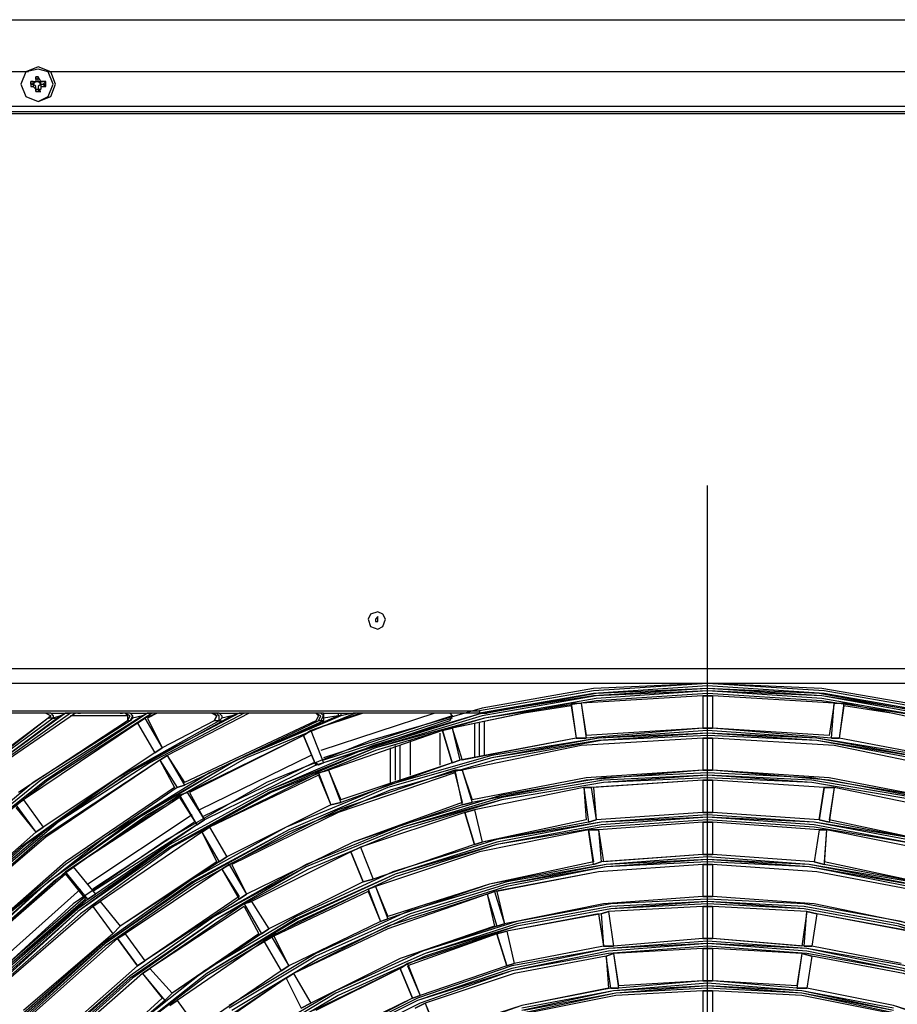
# Model space of a CAD drawing. Units: inches. Extents: x -0.05 to 7, y 0 to 8.
# Drawn here: x 3.11 to 3.34, y 4.99 to 5.25 of the extents above; entities that cross this region are included whole.
import ezdxf

# ---------------------------------------------------------------- set-up
doc = ezdxf.new("R2010")
doc.units = ezdxf.units.IN
doc.header["$MEASUREMENT"] = 0
doc.layers.add('DETAIL', color=5, linetype='Continuous')

msp = doc.modelspace()

# ---------------------------------------------------------------- linework, layer by layer
at = {"layer": 'DETAIL'}
for p, q in [((2.99205, 5.25135), (3.83748, 5.25135)), ((3.10978, 5.23739), (2.99205, 5.23739)), ((3.46898, 5.23739), (3.1151, 5.23739)), ((3.11045, 5.23407), (3.11045, 5.23472)), ((3.11045, 5.23472), (3.11045, 5.23339)), ((3.11111, 5.23472), (3.11045, 5.23472)), ((3.11111, 5.23407), (3.11111, 5.23472)), ((3.11111, 5.23407), (3.11179, 5.23472)), ((3.11111, 5.23472), (3.11179, 5.23472)), ((3.11179, 5.23539), (3.11179, 5.23605)), ((3.11179, 5.23605), (3.11179, 5.23472)), ((3.11244, 5.23605), (3.11179, 5.23605)), ((3.11244, 5.23539), (3.11179, 5.23539)), ((3.11179, 5.23539), (3.11179, 5.23472)), ((3.11179, 5.23472), (3.11244, 5.23472)), ((3.11244, 5.23539), (3.11244, 5.23605)), ((3.11311, 5.23472), (3.11244, 5.23605)), ((3.11244, 5.23472), (3.11244, 5.23539)), ((3.11244, 5.23472), (3.11311, 5.23472)), ((3.11244, 5.23472), (3.11311, 5.23407)), ((3.11311, 5.23407), (3.11311, 5.23472)), ((3.11444, 5.23472), (3.11311, 5.23472)), ((3.11311, 5.23472), (3.11377, 5.23472)), ((3.11377, 5.23407), (3.11444, 5.23472)), ((3.11444, 5.23339), (3.11444, 5.23472)), ((3.11045, 5.23407), (3.11111, 5.23407)), ((3.11111, 5.23407), (3.11045, 5.23407)), ((3.11045, 5.23407), (3.11045, 5.23339)), ((3.11111, 5.23407), (3.11045, 5.23407)), ((3.11045, 5.23339), (3.11111, 5.23339)), ((3.11111, 5.23407), (3.11111, 5.23339)), ((3.11179, 5.23273), (3.11111, 5.23339)), ((3.11179, 5.23207), (3.11179, 5.23273)), ((3.11179, 5.23273), (3.11179, 5.23207)), ((3.11179, 5.23273), (3.11244, 5.23273)), ((3.11179, 5.23207), (3.11244, 5.23207)), ((3.11179, 5.23207), (3.11244, 5.23207)), ((3.11179, 5.23207), (3.11244, 5.23207)), ((3.11244, 5.23273), (3.11244, 5.23207)), ((3.11244, 5.23273), (3.11311, 5.23273)), ((3.11244, 5.23207), (3.11311, 5.23273)), ((3.11244, 5.23207), (3.11311, 5.23207)), ((3.11311, 5.23407), (3.11377, 5.23407)), ((3.11311, 5.23407), (3.11377, 5.23407)), ((3.11311, 5.23407), (3.11311, 5.23339)), ((3.11311, 5.23339), (3.11444, 5.23339)), ((3.11311, 5.23339), (3.11311, 5.23273)), ((3.11377, 5.23407), (3.11444, 5.23407)), ((3.11377, 5.23407), (3.11444, 5.23339)), ((3.83748, 5.22808), (2.99205, 5.22808)), ((2.99205, 5.22675), (3.57806, 5.22675)), ((3.57806, 5.22608), (2.99205, 5.22608)), ((3.29204, 4.80529), (3.29204, 5.12637)), ((3.07453, 5.07718), (3.50955, 5.07718)), ((3.50955, 5.07319), (3.07453, 5.07319)), ((3.29071, 5.06986), (3.25812, 5.06788)), ((3.29071, 5.06986), (3.25812, 5.06788)), ((3.29071, 5.06986), (3.29071, 5.06123)), ((3.29071, 5.06986), (3.29071, 5.06123)), ((3.29337, 5.06986), (3.29071, 5.06986)), ((3.29071, 5.06986), (3.29337, 5.06986)), ((3.32597, 5.06788), (3.29337, 5.06986)), ((3.29337, 5.06986), (3.29337, 5.06123)), ((3.29337, 5.06986), (3.29337, 5.06123)), ((3.32597, 5.06788), (3.29337, 5.06986)), ((3.07453, 5.06587), (3.23084, 5.06587)), ((3.25545, 5.06788), (3.22353, 5.06123)), ((3.23084, 5.06587), (3.23084, 5.06522)), ((3.25545, 5.06721), (3.24282, 5.06522)), ((3.25545, 5.06788), (3.25678, 5.05857)), ((3.25545, 5.06788), (3.25812, 5.06788)), ((3.25545, 5.06721), (3.25678, 5.05857)), ((3.25812, 5.06788), (3.25945, 5.05923)), ((3.25812, 5.06788), (3.25945, 5.05857)), ((3.32597, 5.06788), (3.32463, 5.05923)), ((3.3253, 5.05857), (3.32597, 5.06788)), ((3.32597, 5.06788), (3.32862, 5.06788)), ((3.32862, 5.06788), (3.3273, 5.05857)), ((3.32862, 5.06721), (3.3273, 5.05857)), ((3.36055, 5.06123), (3.32862, 5.06788)), ((3.34126, 5.06522), (3.32862, 5.06721)), ((3.11577, 5.06522), (3.10046, 5.06522)), ((3.12242, 5.06522), (3.10114, 5.05058)), ((3.12242, 5.06522), (3.10114, 5.05058)), ((3.13639, 5.06322), (3.10712, 5.04393)), ((3.13639, 5.06322), (3.10712, 5.04393)), ((3.11643, 5.06389), (3.1151, 5.06389)), ((3.11577, 5.06522), (3.12043, 5.06522)), ((3.11843, 5.06455), (3.11643, 5.06389)), ((3.11643, 5.06389), (3.1171, 5.06389)), ((3.11976, 5.06522), (3.11843, 5.06455)), ((3.12043, 5.06522), (3.11976, 5.06522)), ((3.12109, 5.06522), (3.12043, 5.06522)), ((3.12043, 5.06522), (3.12109, 5.06522)), ((3.13705, 5.06522), (3.12043, 5.06522)), ((3.13639, 5.06455), (3.12109, 5.06455)), ((3.12309, 5.06522), (3.12375, 5.06522)), ((3.1344, 5.06522), (3.13506, 5.06522)), ((3.13705, 5.06322), (3.13639, 5.06322)), ((3.13705, 5.06522), (3.14238, 5.06522)), ((3.13772, 5.06389), (3.13705, 5.06322)), ((3.14038, 5.06455), (3.13772, 5.06389)), ((3.14105, 5.06389), (3.13905, 5.06255)), ((3.13905, 5.06255), (3.14105, 5.06389)), ((3.14171, 5.06522), (3.14038, 5.06455)), ((3.14437, 5.06522), (3.14105, 5.06389)), ((3.14105, 5.06389), (3.1457, 5.05591)), ((3.14437, 5.06522), (3.14171, 5.06389)), ((3.14238, 5.06522), (3.14171, 5.06522)), ((3.14171, 5.06389), (3.1457, 5.05591)), ((3.14304, 5.06522), (3.14238, 5.06522)), ((3.14238, 5.06522), (3.14304, 5.06522)), ((3.161, 5.06522), (3.14238, 5.06522)), ((3.15967, 5.06322), (3.1457, 5.05591)), ((3.15967, 5.06322), (3.1457, 5.05591)), ((3.16898, 5.06522), (3.14704, 5.05392)), ((3.16898, 5.06522), (3.14704, 5.05392)), ((3.18694, 5.06322), (3.15169, 5.04659)), ((3.18761, 5.06322), (3.15169, 5.04593)), ((3.161, 5.06322), (3.15967, 5.06322)), ((3.161, 5.06522), (3.16699, 5.06522)), ((3.16166, 5.06389), (3.161, 5.06322)), ((3.161, 5.06322), (3.16166, 5.06322)), ((3.16433, 5.06455), (3.16166, 5.06389)), ((3.16632, 5.06522), (3.16433, 5.06455)), ((3.16699, 5.06522), (3.16632, 5.06522)), ((3.16699, 5.06522), (3.16765, 5.06522)), ((3.16699, 5.06522), (3.16765, 5.06522)), ((3.18894, 5.06522), (3.16699, 5.06522)), ((3.19958, 5.06522), (3.18561, 5.06056)), ((3.19892, 5.06522), (3.18561, 5.06056)), ((3.18827, 5.06322), (3.18761, 5.06322)), ((3.21887, 5.06522), (3.18827, 5.05524)), ((3.18894, 5.06322), (3.18827, 5.06322)), ((3.23151, 5.06522), (3.18894, 5.05191)), ((3.18894, 5.06522), (3.18894, 5.06389)), ((3.18894, 5.06522), (3.19293, 5.06522)), ((3.19293, 5.06455), (3.18894, 5.06389)), ((3.22353, 5.06455), (3.18894, 5.05325)), ((3.22353, 5.06389), (3.18894, 5.05258)), ((3.18894, 5.06389), (3.18894, 5.06322)), ((3.22287, 5.06322), (3.18894, 5.05191)), ((3.19293, 5.06522), (3.19293, 5.06455)), ((3.19293, 5.06522), (3.1936, 5.06522)), ((3.1936, 5.06455), (3.19293, 5.06455)), ((3.1936, 5.06522), (3.1936, 5.06455)), ((3.19692, 5.06522), (3.1936, 5.06455)), ((3.1936, 5.06522), (3.19692, 5.06522)), ((3.19759, 5.06522), (3.19692, 5.06522)), ((3.19692, 5.06522), (3.19759, 5.06522)), ((3.23084, 5.06522), (3.19692, 5.06522)), ((3.19759, 5.06522), (3.19692, 5.06522)), ((3.24282, 5.06522), (3.22353, 5.06123)), ((3.23084, 5.06522), (3.23284, 5.06522)), ((3.23218, 5.05392), (3.23218, 5.06322)), ((3.36055, 5.06123), (3.34126, 5.06522)), ((3.13905, 5.06255), (3.10846, 5.04194)), ((3.13905, 5.06255), (3.10846, 5.04194)), ((3.13905, 5.06255), (3.14371, 5.05457)), ((3.13905, 5.06255), (3.14371, 5.05457)), ((3.18561, 5.06056), (3.18361, 5.05923)), ((3.18361, 5.05923), (3.18561, 5.06056)), ((3.18561, 5.06056), (3.18894, 5.05191)), ((3.18561, 5.06056), (3.18894, 5.05191)), ((3.22087, 5.06056), (3.19027, 5.04992)), ((3.22087, 5.06056), (3.19027, 5.04992)), ((3.22353, 5.06123), (3.22087, 5.06056)), ((3.22087, 5.06056), (3.22353, 5.06123)), ((3.22087, 5.06056), (3.22353, 5.05191)), ((3.22353, 5.05191), (3.22087, 5.06056)), ((3.22353, 5.06123), (3.22619, 5.05258)), ((3.22353, 5.06123), (3.22553, 5.05258)), ((3.22951, 5.06255), (3.22951, 5.05325)), ((3.23084, 5.05392), (3.23084, 5.06255)), ((3.29071, 5.06123), (3.25945, 5.05923)), ((3.29071, 5.06123), (3.25945, 5.05857)), ((3.29071, 5.06123), (3.29337, 5.06123)), ((3.29337, 5.06123), (3.29071, 5.06123)), ((3.32463, 5.05923), (3.29337, 5.06123)), ((3.3253, 5.05857), (3.29337, 5.06123)), ((3.18361, 5.05923), (3.15236, 5.04393)), ((3.18361, 5.05923), (3.15302, 5.04393)), ((3.18361, 5.05923), (3.18694, 5.05125)), ((3.18694, 5.05125), (3.18361, 5.05923)), ((3.21222, 5.0579), (3.21222, 5.04859)), ((3.2202, 5.05989), (3.2202, 5.05125)), ((3.25678, 5.05857), (3.22553, 5.05258)), ((3.25678, 5.05857), (3.22619, 5.05258)), ((3.25678, 5.05857), (3.25945, 5.05857)), ((3.25945, 5.05857), (3.25678, 5.05857)), ((3.29071, 5.05857), (3.29071, 5.04992)), ((3.29071, 5.05857), (3.29071, 5.04992)), ((3.29337, 5.05857), (3.29071, 5.05857)), ((3.29071, 5.05857), (3.29337, 5.05857)), ((3.29337, 5.05857), (3.29337, 5.04992)), ((3.29337, 5.05857), (3.29337, 5.04992)), ((3.3253, 5.05857), (3.3273, 5.05857)), ((3.3273, 5.05857), (3.3253, 5.05857)), ((3.35856, 5.05258), (3.3273, 5.05857)), ((3.35856, 5.05258), (3.3273, 5.05857)), ((3.14371, 5.05457), (3.1457, 5.05591)), ((3.1457, 5.05591), (3.14371, 5.05457)), ((3.20689, 5.05591), (3.20689, 5.04659)), ((3.20823, 5.05657), (3.20823, 5.04726)), ((3.20957, 5.04726), (3.20957, 5.05657)), ((3.14371, 5.05457), (3.11377, 5.03463)), ((3.14371, 5.05457), (3.11377, 5.03463)), ((3.14704, 5.05392), (3.14504, 5.05258)), ((3.14504, 5.05258), (3.14704, 5.05392)), ((3.14504, 5.05258), (3.14903, 5.04527)), ((3.14504, 5.05258), (3.1497, 5.04527)), ((3.14704, 5.05392), (3.15169, 5.04659)), ((3.14704, 5.05392), (3.15169, 5.04593)), ((3.18561, 5.05392), (3.15569, 5.03929)), ((3.22353, 5.05191), (3.22553, 5.05258)), ((3.22553, 5.05258), (3.22353, 5.05191)), ((3.18628, 5.05191), (3.15634, 5.03729)), ((3.18694, 5.05125), (3.15702, 5.03663)), ((3.18694, 5.05125), (3.15702, 5.03663)), ((3.18694, 5.05125), (3.15702, 5.03663)), ((3.18694, 5.05125), (3.18894, 5.05191)), ((3.18894, 5.05191), (3.18694, 5.05125)), ((3.18761, 5.05125), (3.18694, 5.05191)), ((3.18894, 5.05191), (3.18761, 5.05125)), ((3.19027, 5.04992), (3.18761, 5.04925)), ((3.18761, 5.04925), (3.19027, 5.04992)), ((3.19027, 5.04992), (3.1936, 5.04194)), ((3.19027, 5.04992), (3.1936, 5.04128)), ((3.22353, 5.05191), (3.1936, 5.04194)), ((3.22353, 5.05191), (3.1936, 5.04128)), ((3.2242, 5.04992), (3.22619, 5.04062)), ((3.22619, 5.04992), (3.2242, 5.04992)), ((3.2242, 5.04992), (3.22619, 5.04992)), ((3.22619, 5.04992), (3.22885, 5.04194)), ((3.22619, 5.04992), (3.22885, 5.04128)), ((3.29071, 5.04992), (3.29337, 5.04992)), ((3.29337, 5.04992), (3.29071, 5.04992)), ((3.18761, 5.04925), (3.15834, 5.03463)), ((3.18761, 5.04859), (3.15834, 5.03463)), ((3.18761, 5.04925), (3.19093, 5.04062)), ((3.18761, 5.04859), (3.19093, 5.04062)), ((3.2242, 5.04925), (3.22619, 5.04128)), ((3.29071, 5.04726), (3.26078, 5.04527)), ((3.29071, 5.04726), (3.26144, 5.04527)), ((3.29071, 5.04726), (3.29071, 5.03862)), ((3.29071, 5.04726), (3.29071, 5.03862)), ((3.29337, 5.04726), (3.29071, 5.04726)), ((3.29071, 5.04726), (3.29337, 5.04726)), ((3.32331, 5.04527), (3.29337, 5.04726)), ((3.29337, 5.04726), (3.29337, 5.03862)), ((3.29337, 5.04726), (3.29337, 5.03862)), ((3.32331, 5.04527), (3.29337, 5.04726)), ((3.1497, 5.04527), (3.15169, 5.04593)), ((3.15169, 5.04593), (3.1497, 5.04527)), ((3.25878, 5.04527), (3.22951, 5.03929)), ((3.25878, 5.04527), (3.22951, 5.03929)), ((3.25878, 5.04527), (3.25945, 5.03663)), ((3.25878, 5.04527), (3.26011, 5.03596)), ((3.26078, 5.04527), (3.25878, 5.04527)), ((3.25878, 5.04527), (3.26078, 5.04527)), ((3.26078, 5.04527), (3.26211, 5.03663)), ((3.26144, 5.04527), (3.26211, 5.03663)), ((3.32331, 5.04527), (3.32198, 5.03663)), ((3.32198, 5.03663), (3.32331, 5.04527)), ((3.32597, 5.04527), (3.32331, 5.04527)), ((3.32331, 5.04527), (3.32597, 5.04527)), ((3.32597, 5.04527), (3.32463, 5.03663)), ((3.32597, 5.04527), (3.32463, 5.03596)), ((3.35523, 5.03929), (3.32597, 5.04527)), ((3.35523, 5.03929), (3.32597, 5.04527)), ((3.10846, 5.04194), (3.10646, 5.04062)), ((3.10646, 5.04062), (3.10846, 5.04194)), ((3.10846, 5.04194), (3.11377, 5.03463)), ((3.10846, 5.04194), (3.11377, 5.03463)), ((3.15036, 5.04327), (3.12176, 5.02399)), ((3.15036, 5.04261), (3.12176, 5.02399)), ((3.15236, 5.04393), (3.15036, 5.04327)), ((3.15036, 5.04327), (3.15236, 5.04393)), ((3.15036, 5.04327), (3.15502, 5.0353)), ((3.15036, 5.04261), (3.15502, 5.0353)), ((3.15236, 5.04393), (3.15702, 5.03663)), ((3.15302, 5.04393), (3.15702, 5.03663)), ((3.10646, 5.04062), (3.11179, 5.0333)), ((3.10646, 5.03995), (3.11179, 5.0333)), ((3.19093, 5.04062), (3.163, 5.02665)), ((3.19093, 5.04062), (3.163, 5.02665)), ((3.19093, 5.04062), (3.1936, 5.04128)), ((3.1936, 5.04128), (3.19093, 5.04062)), ((3.22619, 5.04062), (3.22885, 5.04128)), ((3.22885, 5.04128), (3.22619, 5.04062)), ((3.22951, 5.03929), (3.22685, 5.03862)), ((3.22685, 5.03862), (3.22951, 5.03929)), ((3.22951, 5.03929), (3.23151, 5.03064)), ((3.22951, 5.03929), (3.23151, 5.03064)), ((3.15369, 5.03796), (3.12575, 5.01934)), ((3.15502, 5.0353), (3.15702, 5.03663)), ((3.15702, 5.03663), (3.15502, 5.0353)), ((3.22685, 5.03862), (3.19892, 5.02931)), ((3.22685, 5.03862), (3.19892, 5.02931)), ((3.22685, 5.03862), (3.22951, 5.02998)), ((3.22951, 5.02998), (3.22685, 5.03862)), ((3.25945, 5.03663), (3.23151, 5.03064)), ((3.26011, 5.03596), (3.26211, 5.03663)), ((3.26211, 5.03663), (3.26011, 5.03596)), ((3.29071, 5.03862), (3.26211, 5.03663)), ((3.29071, 5.03862), (3.26211, 5.03663)), ((3.29071, 5.03862), (3.29337, 5.03862)), ((3.29337, 5.03862), (3.29071, 5.03862)), ((3.32198, 5.03663), (3.29337, 5.03862)), ((3.32198, 5.03663), (3.29337, 5.03862)), ((3.32198, 5.03663), (3.32463, 5.03596)), ((3.32463, 5.03596), (3.32198, 5.03663)), ((3.35257, 5.03064), (3.32463, 5.03663)), ((3.11179, 5.0333), (3.11377, 5.03463)), ((3.11377, 5.03463), (3.11179, 5.0333)), ((3.15434, 5.03596), (3.12708, 5.01801)), ((3.15502, 5.0353), (3.12708, 5.01735)), ((3.15502, 5.0353), (3.12775, 5.01669)), ((3.15502, 5.0353), (3.12775, 5.01669)), ((3.15834, 5.03463), (3.15634, 5.0333)), ((3.15634, 5.0333), (3.15834, 5.03463)), ((3.15834, 5.03463), (3.163, 5.02665)), ((3.15834, 5.03463), (3.163, 5.02665)), ((3.26011, 5.03596), (3.23151, 5.03064)), ((3.26011, 5.03397), (3.26144, 5.02532)), ((3.26144, 5.02466), (3.26011, 5.03397)), ((3.26277, 5.03397), (3.26011, 5.03397)), ((3.26011, 5.03397), (3.26277, 5.03397)), ((3.29071, 5.03596), (3.26277, 5.03397)), ((3.29071, 5.03596), (3.26277, 5.03397)), ((3.26277, 5.03397), (3.2641, 5.02532)), ((3.26277, 5.03397), (3.26344, 5.02532)), ((3.29071, 5.03596), (3.29071, 5.02732)), ((3.29071, 5.03596), (3.29071, 5.02732)), ((3.29337, 5.03596), (3.29071, 5.03596)), ((3.29071, 5.03596), (3.29337, 5.03596)), ((3.29337, 5.03596), (3.29337, 5.02732)), ((3.32198, 5.03397), (3.29337, 5.03596)), ((3.29337, 5.03596), (3.29337, 5.02732)), ((3.32198, 5.03397), (3.29337, 5.03596)), ((3.32198, 5.03397), (3.32065, 5.02532)), ((3.32198, 5.03397), (3.32065, 5.02532)), ((3.32397, 5.03397), (3.32198, 5.03397)), ((3.32198, 5.03397), (3.32397, 5.03397)), ((3.32397, 5.03397), (3.32331, 5.02532)), ((3.32397, 5.03397), (3.32331, 5.02466)), ((3.35257, 5.03064), (3.32463, 5.03596)), ((3.15634, 5.0333), (3.12908, 5.01469)), ((3.15634, 5.0333), (3.12908, 5.01469)), ((3.15634, 5.0333), (3.16033, 5.02532)), ((3.15634, 5.0333), (3.161, 5.02532)), ((3.19892, 5.02931), (3.19626, 5.02798)), ((3.19626, 5.02798), (3.19892, 5.02931)), ((3.19892, 5.02931), (3.20225, 5.02068)), ((3.19892, 5.02931), (3.20225, 5.02068)), ((3.22951, 5.02998), (3.20225, 5.02068)), ((3.22951, 5.02998), (3.20225, 5.02068)), ((3.22951, 5.02998), (3.23151, 5.03064)), ((3.23151, 5.03064), (3.22951, 5.02998)), ((3.161, 5.02532), (3.163, 5.02665)), ((3.163, 5.02665), (3.161, 5.02532)), ((3.19626, 5.02798), (3.16965, 5.01469)), ((3.19626, 5.02798), (3.16965, 5.01469)), ((3.19626, 5.02798), (3.19958, 5.02001)), ((3.19958, 5.02001), (3.19626, 5.02798)), ((3.29071, 5.02732), (3.26344, 5.02532)), ((3.29071, 5.02732), (3.2641, 5.02532)), ((3.29071, 5.02732), (3.29337, 5.02732)), ((3.29337, 5.02732), (3.29071, 5.02732)), ((3.32065, 5.02532), (3.29337, 5.02732)), ((3.32065, 5.02532), (3.29337, 5.02732)), ((3.12176, 5.02399), (3.11976, 5.02266)), ((3.11976, 5.02266), (3.12176, 5.02399)), ((3.12176, 5.02399), (3.12775, 5.01669)), ((3.12176, 5.02399), (3.12775, 5.01669)), ((3.16033, 5.02532), (3.1344, 5.00804)), ((3.161, 5.02532), (3.1344, 5.00804)), ((3.16166, 5.02333), (3.13572, 5.00605)), ((3.16166, 5.02333), (3.13572, 5.00605)), ((3.16366, 5.02466), (3.16166, 5.02333)), ((3.16166, 5.02333), (3.16366, 5.02466)), ((3.16166, 5.02333), (3.16632, 5.01601)), ((3.16166, 5.02333), (3.16632, 5.01536)), ((3.16366, 5.02466), (3.16832, 5.01669)), ((3.16433, 5.02466), (3.16832, 5.01669)), ((3.26144, 5.02466), (3.26344, 5.02532)), ((3.26344, 5.02532), (3.26144, 5.02466)), ((3.29071, 5.02466), (3.29071, 5.01601)), ((3.29071, 5.02466), (3.29071, 5.01601)), ((3.29337, 5.02466), (3.29071, 5.02466)), ((3.29071, 5.02466), (3.29337, 5.02466)), ((3.29337, 5.02466), (3.29337, 5.01601)), ((3.29337, 5.02466), (3.29337, 5.01601)), ((3.32065, 5.02532), (3.32331, 5.02466)), ((3.32331, 5.02466), (3.32065, 5.02532)), ((3.11976, 5.02266), (3.09448, 5.00006)), ((3.11976, 5.02201), (3.09448, 5.00006)), ((3.12575, 5.01536), (3.11976, 5.02266)), ((3.11976, 5.02201), (3.12509, 5.01536)), ((3.19958, 5.02001), (3.20225, 5.02068)), ((3.20225, 5.02068), (3.19958, 5.02001)), ((3.12375, 5.01801), (3.09848, 4.99541)), ((3.19958, 5.02001), (3.17431, 5.00738)), ((3.19958, 5.02001), (3.17431, 5.00738)), ((3.20091, 5.01801), (3.17497, 5.00538)), ((3.20291, 5.01868), (3.20091, 5.01801)), ((3.20091, 5.01801), (3.20291, 5.01868)), ((3.20091, 5.01801), (3.20424, 5.00937)), ((3.20291, 5.01868), (3.20624, 5.0107)), ((3.20291, 5.01868), (3.20624, 5.01004)), ((3.12509, 5.01601), (3.09981, 4.99409)), ((3.12509, 5.01536), (3.10046, 4.99409)), ((3.12509, 5.01536), (3.10046, 4.99341)), ((3.12575, 5.01536), (3.10046, 4.99341)), ((3.12575, 5.01536), (3.12775, 5.01669)), ((3.12775, 5.01669), (3.12575, 5.01536)), ((3.16632, 5.01601), (3.14105, 4.99873)), ((3.16632, 5.01536), (3.14105, 4.99873)), ((3.16632, 5.01536), (3.16832, 5.01669)), ((3.16832, 5.01669), (3.16632, 5.01536)), ((3.20091, 5.01735), (3.17564, 5.00538)), ((3.20091, 5.01735), (3.20424, 5.00937)), ((3.23483, 5.01735), (3.23284, 5.01669)), ((3.23284, 5.01669), (3.23483, 5.01735)), ((3.23284, 5.01669), (3.23483, 5.00804)), ((3.23284, 5.01669), (3.23551, 5.00804)), ((3.23483, 5.01735), (3.2375, 5.00871)), ((3.23551, 5.01735), (3.2375, 5.00871)), ((3.29071, 5.01601), (3.29337, 5.01601)), ((3.29337, 5.01601), (3.29071, 5.01601)), ((3.12708, 5.01336), (3.10247, 4.99209)), ((3.12708, 5.01336), (3.10247, 4.99209)), ((3.12908, 5.01469), (3.12708, 5.01336)), ((3.12708, 5.01336), (3.12908, 5.01469)), ((3.12708, 5.01336), (3.13241, 5.00605)), ((3.12708, 5.01336), (3.13241, 5.00605)), ((3.12908, 5.01469), (3.1344, 5.00804)), ((3.12908, 5.01469), (3.1344, 5.00804)), ((3.16765, 5.01403), (3.14238, 4.99674)), ((3.16765, 5.01336), (3.14238, 4.99674)), ((3.16965, 5.01469), (3.16765, 5.01403)), ((3.16765, 5.01403), (3.16965, 5.01469)), ((3.16765, 5.01403), (3.17231, 5.00605)), ((3.16765, 5.01336), (3.17165, 5.00605)), ((3.16965, 5.01469), (3.17431, 5.00738)), ((3.16965, 5.01469), (3.17431, 5.00738)), ((3.29071, 5.01336), (3.26543, 5.01203)), ((3.29071, 5.01336), (3.26543, 5.01203)), ((3.29071, 5.01336), (3.29071, 5.00472)), ((3.29071, 5.01336), (3.29071, 5.00472)), ((3.29337, 5.01336), (3.29071, 5.01336)), ((3.29071, 5.01336), (3.29337, 5.01336)), ((3.29337, 5.01336), (3.29337, 5.00472)), ((3.31865, 5.01203), (3.29337, 5.01336)), ((3.29337, 5.01336), (3.29337, 5.00472)), ((3.31865, 5.01203), (3.29337, 5.01336)), ((3.26277, 5.01137), (3.23816, 5.00671)), ((3.26344, 5.01137), (3.23816, 5.00671)), ((3.26277, 5.01137), (3.2641, 5.00272)), ((3.26543, 5.01203), (3.26344, 5.01137)), ((3.26344, 5.01137), (3.26543, 5.01203)), ((3.26344, 5.01137), (3.2641, 5.00272)), ((3.26543, 5.01203), (3.26676, 5.00272)), ((3.26543, 5.01203), (3.26676, 5.00272)), ((3.31865, 5.01203), (3.31732, 5.00272)), ((3.31798, 5.00272), (3.31865, 5.01203)), ((3.32131, 5.01137), (3.31865, 5.01203)), ((3.31865, 5.01203), (3.32131, 5.01137)), ((3.32131, 5.01137), (3.31998, 5.00272)), ((3.32131, 5.01137), (3.31998, 5.00272)), ((3.34592, 5.00671), (3.32131, 5.01137)), ((3.34659, 5.00671), (3.32131, 5.01137)), ((3.13241, 5.00605), (3.1344, 5.00804)), ((3.1344, 5.00804), (3.13241, 5.00605)), ((3.20424, 5.00937), (3.17963, 4.99741)), ((3.20424, 5.00937), (3.17963, 4.99741)), ((3.20424, 5.00937), (3.20624, 5.01004)), ((3.20624, 5.01004), (3.20424, 5.00937)), ((3.23551, 5.00804), (3.2375, 5.00871)), ((3.2375, 5.00871), (3.23551, 5.00804)), ((3.13241, 5.00605), (3.10846, 4.98544)), ((3.13241, 5.00605), (3.10846, 4.98544)), ((3.13572, 5.00605), (3.13373, 5.00472)), ((3.13373, 5.00472), (3.13572, 5.00605)), ((3.13572, 5.00605), (3.14105, 4.99873)), ((3.13572, 5.00605), (3.14105, 4.99873)), ((3.17165, 5.00605), (3.14837, 4.9901)), ((3.17231, 5.00605), (3.14837, 4.9901)), ((3.17231, 5.00605), (3.17431, 5.00738)), ((3.17431, 5.00738), (3.17231, 5.00605)), ((3.17497, 5.00538), (3.17298, 5.00405)), ((3.17298, 5.00405), (3.17497, 5.00538)), ((3.17497, 5.00538), (3.17963, 4.99741)), ((3.17564, 5.00538), (3.17963, 4.99741)), ((3.23551, 5.00605), (3.21155, 4.99741)), ((3.23551, 5.00605), (3.21155, 4.99808)), ((3.23816, 5.00671), (3.23551, 5.00605)), ((3.23551, 5.00605), (3.23816, 5.00671)), ((3.23551, 5.00605), (3.23816, 4.99741)), ((3.23816, 4.99741), (3.23551, 5.00605)), ((3.23816, 5.00671), (3.24016, 4.99808)), ((3.23816, 5.00671), (3.24016, 4.99808)), ((3.13373, 5.00472), (3.11045, 4.98411)), ((3.13373, 5.00472), (3.11045, 4.98411)), ((3.13373, 5.00472), (3.13905, 4.99741)), ((3.13905, 4.99741), (3.13373, 5.00472)), ((3.17298, 5.00405), (3.1497, 4.9881)), ((3.17298, 5.00405), (3.1497, 4.9881)), ((3.17298, 5.00405), (3.17763, 4.99608)), ((3.17298, 5.00405), (3.17763, 4.99608)), ((3.2641, 5.00272), (3.24016, 4.99808)), ((3.2641, 5.00272), (3.24016, 4.99808)), ((3.2641, 5.00272), (3.26676, 5.00272)), ((3.26676, 5.00272), (3.2641, 5.00272)), ((3.29071, 5.00472), (3.26676, 5.00272)), ((3.29071, 5.00472), (3.26676, 5.00272)), ((3.29071, 5.00472), (3.29337, 5.00472)), ((3.29337, 5.00472), (3.29071, 5.00472)), ((3.31732, 5.00272), (3.29337, 5.00472)), ((3.31798, 5.00272), (3.29337, 5.00472)), ((3.31798, 5.00272), (3.31998, 5.00272)), ((3.31998, 5.00272), (3.31798, 5.00272)), ((3.34393, 4.99808), (3.31998, 5.00272)), ((3.34393, 4.99808), (3.31998, 5.00272)), ((3.26676, 5.00073), (3.26477, 5.00006)), ((3.26477, 5.00006), (3.26676, 5.00073)), ((3.26477, 5.00006), (3.26543, 4.99143)), ((3.2661, 4.99143), (3.26477, 5.00006)), ((3.29071, 5.00206), (3.26676, 5.00073)), ((3.29071, 5.00206), (3.26676, 5.00073)), ((3.26676, 5.00073), (3.2681, 4.99209)), ((3.26676, 5.00073), (3.2681, 4.99143)), ((3.29071, 5.00206), (3.29071, 4.99341)), ((3.29071, 5.00206), (3.29071, 4.99341)), ((3.29337, 5.00206), (3.29071, 5.00206)), ((3.29071, 5.00206), (3.29337, 5.00206)), ((3.31732, 5.00073), (3.29337, 5.00206)), ((3.29337, 5.00206), (3.29337, 4.99341)), ((3.29337, 5.00206), (3.29337, 4.99341)), ((3.31732, 5.00073), (3.29337, 5.00206)), ((3.31732, 5.00073), (3.31599, 4.99209)), ((3.31732, 5.00073), (3.31599, 4.99143)), ((3.31998, 5.00006), (3.31732, 5.00073)), ((3.31732, 5.00073), (3.31998, 5.00006)), ((3.31998, 5.00006), (3.31865, 4.99143)), ((3.31998, 5.00006), (3.31865, 4.99143)), ((3.13905, 4.99741), (3.11643, 4.97746)), ((3.13905, 4.99741), (3.11643, 4.97746)), ((3.13905, 4.99741), (3.14105, 4.99873)), ((3.14105, 4.99873), (3.13905, 4.99741)), ((3.17763, 4.99608), (3.17963, 4.99741)), ((3.17963, 4.99741), (3.17763, 4.99608)), ((3.21155, 4.99808), (3.20957, 4.99674)), ((3.20957, 4.99674), (3.21155, 4.99808)), ((3.21155, 4.99808), (3.21488, 4.98943)), ((3.21155, 4.99741), (3.21488, 4.98943)), ((3.23816, 4.99741), (3.21488, 4.98943)), ((3.23816, 4.99741), (3.21488, 4.98943)), ((3.23816, 4.99741), (3.24016, 4.99808)), ((3.24016, 4.99808), (3.23816, 4.99741)), ((3.14038, 4.99541), (3.11843, 4.97613)), ((3.14038, 4.99541), (3.11843, 4.97613)), ((3.14238, 4.99674), (3.14038, 4.99541)), ((3.14038, 4.99541), (3.14238, 4.99674)), ((3.14038, 4.99541), (3.1457, 4.98877)), ((3.14038, 4.99541), (3.14637, 4.9881)), ((3.14238, 4.99674), (3.14837, 4.9901)), ((3.14238, 4.99674), (3.14837, 4.9901)), ((3.17763, 4.99608), (3.15502, 4.98079)), ((3.17763, 4.99608), (3.15502, 4.98079)), ((3.18095, 4.99541), (3.17896, 4.99409)), ((3.17896, 4.99409), (3.18095, 4.99541)), ((3.18095, 4.99541), (3.18561, 4.98744)), ((3.18095, 4.99541), (3.18561, 4.98744)), ((3.20957, 4.99674), (3.18628, 4.98544)), ((3.20957, 4.99674), (3.18694, 4.98544)), ((3.20957, 4.99674), (3.21288, 4.98877)), ((3.21288, 4.98877), (3.20957, 4.99674)), ((3.17896, 4.99409), (3.18295, 4.98611)), ((3.17896, 4.99409), (3.18295, 4.98611)), ((3.29071, 4.99341), (3.2681, 4.99209)), ((3.29071, 4.99341), (3.2681, 4.99143)), ((3.29071, 4.99341), (3.29337, 4.99341)), ((3.29337, 4.99341), (3.29071, 4.99341)), ((3.31599, 4.99209), (3.29337, 4.99341)), ((3.31599, 4.99143), (3.29337, 4.99341)), ((3.14637, 4.9881), (3.14837, 4.9901)), ((3.14837, 4.9901), (3.14637, 4.9881)), ((3.21288, 4.98877), (3.21488, 4.98943)), ((3.21488, 4.98943), (3.21288, 4.98877)), ((3.2661, 4.99143), (3.2681, 4.99143)), ((3.2681, 4.99143), (3.2661, 4.99143)), ((3.29071, 4.99076), (3.29071, 4.98212)), ((3.29071, 4.99076), (3.29071, 4.98212)), ((3.29337, 4.99076), (3.29071, 4.99076)), ((3.29071, 4.99076), (3.29337, 4.99076)), ((3.29337, 4.99076), (3.29337, 4.98212)), ((3.29337, 4.99076), (3.29337, 4.98212)), ((3.31599, 4.99143), (3.31865, 4.99143)), ((3.31865, 4.99143), (3.31599, 4.99143)), ((3.1457, 4.98877), (3.12442, 4.96948)), ((3.14637, 4.9881), (3.12442, 4.96948)), ((3.1497, 4.9881), (3.1477, 4.98677)), ((3.1477, 4.98677), (3.1497, 4.9881)), ((3.1497, 4.9881), (3.15502, 4.98079)), ((3.1497, 4.9881), (3.15502, 4.98079)), ((3.18295, 4.98611), (3.18561, 4.98744)), ((3.18561, 4.98744), (3.18295, 4.98611)), ((3.21288, 4.98877), (3.19093, 4.97812)), ((3.21288, 4.98877), (3.19093, 4.97746)), ((3.21621, 4.98744), (3.21355, 4.98611)), ((3.21355, 4.98611), (3.21621, 4.98744)), ((3.21621, 4.98744), (3.21954, 4.97947)), ((3.21621, 4.98744), (3.21954, 4.9788))]:
    msp.add_line(p, q, dxfattribs=at)
for points in [[(3.1171, 5.23407), (3.11577, 5.23739), (3.11244, 5.23871), (3.10911, 5.23739), (3.10778, 5.23407), (3.10911, 5.23074), (3.11244, 5.2294), (3.11577, 5.23074), (3.1171, 5.23407)], [(3.11643, 5.23407), (3.1151, 5.23739), (3.11244, 5.23806), (3.10911, 5.23739), (3.10778, 5.23407), (3.10911, 5.23074), (3.11244, 5.2294), (3.1151, 5.23074), (3.11643, 5.23407)], [(3.20556, 5.09048), (3.2049, 5.09181), (3.20357, 5.09246), (3.20157, 5.09181), (3.20091, 5.09048), (3.20157, 5.08848), (3.20357, 5.08782), (3.2049, 5.08848), (3.20556, 5.09048)], [(3.20357, 5.09048), (3.20357, 5.09114), (3.20291, 5.09048), (3.20291, 5.0898), (3.20357, 5.0898), (3.20357, 5.09048)]]:
    msp.add_lwpolyline(points, close=True, dxfattribs=at)
for points in [[(3.11179, 5.23273), (3.11179, 5.23339), (3.11111, 5.23407)], [(3.11311, 5.23407), (3.11244, 5.23339), (3.11244, 5.23273)], [(3.50556, 4.97082), (3.48561, 4.99341), (3.46234, 5.01403), (3.43771, 5.03131), (3.41044, 5.04659), (3.3825, 5.0579), (3.35323, 5.06654), (3.32264, 5.07186), (3.29204, 5.07319), (3.26144, 5.07186), (3.23151, 5.06654), (3.20157, 5.0579), (3.17364, 5.04659), (3.14704, 5.03131), (3.12176, 5.01403), (3.09914, 4.99341), (3.07852, 4.97082)], [(3.50489, 4.96948), (3.48428, 4.99209), (3.46166, 5.0127), (3.43705, 5.02998), (3.40978, 5.04461), (3.38184, 5.05657), (3.35257, 5.06522), (3.32264, 5.06986), (3.29204, 5.07186), (3.26144, 5.06986), (3.23151, 5.06522), (3.20225, 5.05657), (3.17431, 5.04461), (3.1477, 5.02998), (3.12309, 5.0127), (3.09981, 4.99209), (3.07984, 4.96948)], [(3.50424, 4.96948), (3.48361, 4.99209), (3.46099, 5.01203), (3.43638, 5.02998), (3.40978, 5.04461), (3.38184, 5.05591), (3.35257, 5.06455), (3.32264, 5.06986), (3.29204, 5.07119), (3.26211, 5.06986), (3.23151, 5.06455), (3.20291, 5.05591), (3.17431, 5.04461), (3.1477, 5.02998), (3.12309, 5.01203), (3.10046, 4.99209), (3.07984, 4.96948)], [(3.50424, 4.96882), (3.48361, 4.99143), (3.46099, 5.01203), (3.43638, 5.02931), (3.40978, 5.04393), (3.38184, 5.05591), (3.35257, 5.06389), (3.32264, 5.0692), (3.29204, 5.07119), (3.26211, 5.0692), (3.23218, 5.06389), (3.20291, 5.05591), (3.17431, 5.04393), (3.1477, 5.02931), (3.12309, 5.01203), (3.10046, 4.99143), (3.08052, 4.96882)], [(3.35391, 5.06587), (3.32331, 5.07119), (3.29204, 5.07319), (3.26144, 5.07119), (3.23084, 5.06587)], [(3.35323, 5.06522), (3.32331, 5.07053), (3.29204, 5.07253), (3.26144, 5.07053), (3.23084, 5.06522)], [(3.35124, 5.06522), (3.32198, 5.07053), (3.29204, 5.07186), (3.26211, 5.07053), (3.23284, 5.06522)], [(3.50357, 4.96882), (3.48361, 4.99143), (3.46099, 5.01137), (3.43572, 5.02931), (3.40978, 5.04393), (3.38117, 5.05524), (3.35257, 5.06389), (3.32264, 5.06853), (3.29204, 5.07053), (3.26211, 5.06853), (3.23218, 5.06389), (3.20291, 5.05524), (3.17497, 5.04393), (3.14837, 5.02931), (3.12375, 5.01137), (3.10114, 4.99143), (3.08052, 4.96882)], [(3.16765, 5.06522), (3.14238, 5.05191), (3.11777, 5.03596), (3.09582, 5.01735), (3.0752, 4.99674), (3.05656, 4.97415), (3.0406, 4.9502), (3.02664, 4.92428)], [(3.12109, 5.06522), (3.09382, 5.04593), (3.06921, 5.02333), (3.04659, 4.99808), (3.02664, 4.97082)], [(3.14304, 5.06522), (3.1151, 5.04726), (3.08916, 5.02665), (3.06521, 5.0034), (3.0446, 4.97746), (3.02664, 4.94888)], [(3.19759, 5.06522), (3.16832, 5.05325), (3.14171, 5.03796), (3.11643, 5.02001), (3.09315, 4.9994), (3.07253, 4.97613), (3.05391, 4.95088), (3.03927, 4.92362), (3.02664, 4.89504)], [(3.16632, 5.06522), (3.14105, 5.05191), (3.1171, 5.03596), (3.09515, 5.01735), (3.07453, 4.99741), (3.05656, 4.9748), (3.0406, 4.95088), (3.0273, 4.92561)], [(3.11976, 5.06522), (3.09315, 5.04593), (3.06854, 5.02333), (3.04659, 4.99873), (3.0273, 4.97214)], [(3.14171, 5.06522), (3.11444, 5.04726), (3.0885, 5.02665), (3.06521, 5.0034), (3.0446, 4.97812), (3.0273, 4.9502)], [(3.14038, 5.06455), (3.11311, 5.04726), (3.08783, 5.02665), (3.06521, 5.00405), (3.04526, 4.97947), (3.02797, 4.9522)], [(3.11843, 5.06455), (3.09249, 5.04527), (3.06854, 5.02399), (3.04659, 5.00006), (3.02797, 4.97348)], [(3.1936, 5.06455), (3.16566, 5.05258), (3.13972, 5.03729), (3.1151, 5.02001), (3.09249, 4.9994), (3.07253, 4.97746), (3.05458, 4.95286), (3.03994, 4.92628), (3.02797, 4.89836)], [(3.16433, 5.06455), (3.13572, 5.04859), (3.10911, 5.02998), (3.0845, 5.00804), (3.06255, 4.98345), (3.04327, 4.95685), (3.02797, 4.92827)], [(3.19293, 5.06455), (3.16566, 5.05258), (3.13905, 5.03729), (3.1151, 5.02001), (3.09249, 5.00006), (3.07253, 4.97746), (3.05458, 4.95286), (3.03994, 4.92694), (3.02797, 4.89902)], [(3.11643, 5.06389), (3.09116, 5.04527), (3.06788, 5.02399), (3.04726, 5.0014), (3.02864, 4.97613)], [(3.13705, 5.06322), (3.11111, 5.04659), (3.08716, 5.02665), (3.06521, 5.00472), (3.04593, 4.98079), (3.02864, 4.95486)], [(3.161, 5.06322), (3.13373, 5.04792), (3.10778, 5.02931), (3.08385, 5.00804), (3.06322, 4.98478), (3.0446, 4.95885), (3.02864, 4.93159)], [(3.18894, 5.06322), (3.15834, 5.04925), (3.1304, 5.03197), (3.10447, 5.01137), (3.08052, 4.9881), (3.05989, 4.96217), (3.0426, 4.93359), (3.02864, 4.90367)], [(3.1151, 5.06389), (3.09116, 5.04593), (3.06854, 5.02532)], [(3.1151, 5.06389), (3.09116, 5.04527), (3.06854, 5.02532)], [(3.11444, 5.06522), (3.11577, 5.06455), (3.1151, 5.06389)], [(3.1151, 5.06389), (3.11577, 5.06455), (3.11444, 5.06522)], [(3.11577, 5.06522), (3.11643, 5.06455), (3.11643, 5.06389)], [(3.11577, 5.06522), (3.11643, 5.06455), (3.11643, 5.06389)], [(3.13572, 5.06522), (3.13639, 5.06455), (3.13639, 5.06322)], [(3.13639, 5.06322), (3.13705, 5.06455), (3.13572, 5.06522)], [(3.13705, 5.06522), (3.13772, 5.06455), (3.13705, 5.06322)], [(3.13705, 5.06522), (3.13772, 5.06455), (3.13772, 5.06389)], [(3.159, 5.06522), (3.16033, 5.06455), (3.15967, 5.06322)], [(3.15967, 5.06322), (3.16033, 5.06455), (3.15967, 5.06522)], [(3.161, 5.06322), (3.161, 5.06455), (3.16033, 5.06522)], [(3.161, 5.06522), (3.16166, 5.06455), (3.16166, 5.06389)], [(3.18694, 5.06522), (3.18761, 5.06455), (3.18694, 5.06322)], [(3.18761, 5.06322), (3.18827, 5.06455), (3.18694, 5.06522)], [(3.18827, 5.06322), (3.18894, 5.06455), (3.18827, 5.06522)], [(3.22287, 5.06522), (3.22353, 5.06455), (3.22287, 5.06322)], [(3.47629, 4.98411), (3.45434, 5.0034), (3.4304, 5.02068), (3.40513, 5.03463), (3.37785, 5.04593), (3.34992, 5.05392), (3.32131, 5.05857), (3.29204, 5.06056), (3.26277, 5.05857), (3.23417, 5.05392), (3.20624, 5.04593), (3.17896, 5.03463), (3.15369, 5.02068), (3.12973, 5.0034), (3.10778, 4.98411)], [(3.47562, 4.98411), (3.45434, 5.0034), (3.4304, 5.02001), (3.40513, 5.03397), (3.37785, 5.04527), (3.34992, 5.05325), (3.32131, 5.05857), (3.29204, 5.05989), (3.26277, 5.05857), (3.23417, 5.05325), (3.20624, 5.04527), (3.17963, 5.03397), (3.15369, 5.02001), (3.1304, 5.0034), (3.10846, 4.98411)], [(3.47562, 4.98345), (3.45434, 5.0034), (3.4304, 5.02001), (3.40513, 5.03397), (3.37785, 5.04527), (3.34992, 5.05325), (3.32131, 5.0579), (3.29204, 5.05989), (3.26277, 5.0579), (3.23417, 5.05325), (3.20624, 5.04527), (3.17963, 5.03397), (3.15434, 5.02001), (3.1304, 5.0034), (3.10846, 4.98345)], [(3.47562, 4.98345), (3.45367, 5.00272), (3.42973, 5.01934), (3.40446, 5.0333), (3.37785, 5.04461), (3.34992, 5.05258), (3.32131, 5.0579), (3.29204, 5.05923), (3.26344, 5.0579), (3.23483, 5.05258), (3.20689, 5.04461), (3.17963, 5.0333), (3.15434, 5.01934), (3.1304, 5.00272), (3.10911, 4.98345)], [(3.29071, 5.05857), (3.25812, 5.05657), (3.22619, 5.04992)], [(3.29071, 5.05857), (3.25812, 5.05657), (3.22619, 5.04992)], [(3.3579, 5.04992), (3.32597, 5.05657), (3.29337, 5.05857)], [(3.3579, 5.04992), (3.32597, 5.05657), (3.29337, 5.05857)], [(3.14504, 5.05258), (3.11444, 5.03197), (3.0865, 5.00804)], [(3.14504, 5.05258), (3.11377, 5.03197), (3.0865, 5.00804)], [(3.2242, 5.04992), (3.19293, 5.03929), (3.16366, 5.02466)], [(3.29071, 5.04992), (3.25945, 5.04792), (3.22885, 5.04194)], [(3.29071, 5.04992), (3.25945, 5.04726), (3.22885, 5.04128)], [(3.35523, 5.04194), (3.32463, 5.04792), (3.29337, 5.04992)], [(3.35589, 5.04128), (3.32463, 5.04726), (3.29337, 5.04992)], [(3.46831, 4.97613), (3.4477, 4.99475), (3.42441, 5.0107), (3.40047, 5.02466), (3.37453, 5.0353), (3.34792, 5.04327), (3.31998, 5.04792), (3.29204, 5.04925), (3.2641, 5.04792), (3.23683, 5.04327), (3.21022, 5.0353), (3.18428, 5.02466), (3.15967, 5.0107), (3.13705, 4.99475), (3.11577, 4.97613)], [(3.46765, 4.97613), (3.44703, 4.99475), (3.42441, 5.0107), (3.3998, 5.02399), (3.37453, 5.03463), (3.34725, 5.04261), (3.31998, 5.04726), (3.29204, 5.04859), (3.2641, 5.04726), (3.23683, 5.04261), (3.21022, 5.03463), (3.18428, 5.02399), (3.15967, 5.0107), (3.13705, 4.99475), (3.11643, 4.97613)], [(3.46765, 4.97547), (3.44703, 4.99409), (3.42441, 5.01004), (3.3998, 5.02399), (3.37453, 5.03463), (3.34725, 5.04194), (3.31998, 5.04659), (3.29204, 5.04859), (3.2641, 5.04659), (3.23683, 5.04194), (3.21022, 5.03463), (3.18428, 5.02399), (3.16033, 5.01004), (3.13705, 4.99409), (3.11643, 4.97547)], [(3.46765, 4.97547), (3.44703, 4.99409), (3.42374, 5.01004), (3.3998, 5.02333), (3.37386, 5.03397), (3.34725, 5.04194), (3.31998, 5.04659), (3.29204, 5.04792), (3.2641, 5.04659), (3.23683, 5.04194), (3.21022, 5.03397), (3.18495, 5.02333), (3.16033, 5.01004), (3.13772, 4.99409), (3.1171, 4.97547)], [(3.2242, 5.04925), (3.19293, 5.03862), (3.16433, 5.02466)], [(3.14903, 5.04527), (3.11976, 5.02532), (3.09249, 5.0014)], [(3.1497, 5.04527), (3.11976, 5.02466), (3.09249, 5.0014)], [(3.22619, 5.04128), (3.19692, 5.03064), (3.16832, 5.01669)], [(3.22619, 5.04062), (3.19692, 5.03064), (3.16832, 5.01669)], [(3.44968, 4.97812), (3.42708, 4.99608), (3.40245, 5.0107), (3.37651, 5.02266), (3.34925, 5.03131), (3.32065, 5.03596), (3.29204, 5.03796), (3.26344, 5.03596), (3.23551, 5.03131), (3.20757, 5.02266), (3.18163, 5.0107), (3.15702, 4.99608), (3.1344, 4.97812)], [(3.44968, 4.97746), (3.42708, 4.99541), (3.40245, 5.01004), (3.37651, 5.02201), (3.34858, 5.02998), (3.32065, 5.0353), (3.29204, 5.03729), (3.26344, 5.0353), (3.23551, 5.02998), (3.20823, 5.02201), (3.18228, 5.01004), (3.15767, 4.99541), (3.13506, 4.97746)], [(3.44968, 4.97746), (3.42708, 4.99541), (3.40245, 5.01004), (3.37651, 5.02201), (3.34925, 5.03064), (3.32065, 5.03596), (3.29204, 5.03729), (3.26344, 5.03596), (3.23551, 5.03064), (3.20823, 5.02201), (3.18163, 5.01004), (3.15767, 4.99541), (3.13506, 4.97746)], [(3.44903, 4.97746), (3.4264, 4.99475), (3.40179, 5.00937), (3.37585, 5.02133), (3.34858, 5.02998), (3.32065, 5.03463), (3.29204, 5.03663), (3.26344, 5.03463), (3.23551, 5.02998), (3.20823, 5.02133), (3.18228, 5.00937), (3.15767, 4.99475), (3.13506, 4.97746)], [(3.26011, 5.03397), (3.23084, 5.02798), (3.20291, 5.01868)], [(3.26011, 5.03397), (3.23084, 5.02798), (3.20291, 5.01868)], [(3.38117, 5.01868), (3.35323, 5.02798), (3.32397, 5.03397)], [(3.38117, 5.01868), (3.35323, 5.02798), (3.32397, 5.03397)], [(3.11179, 5.0333), (3.08385, 5.00871), (3.05923, 4.98079)], [(3.11179, 5.0333), (3.08385, 5.00871), (3.05923, 4.98079)], [(3.42109, 4.98677), (3.39714, 5.00073), (3.37253, 5.01203), (3.34659, 5.02001), (3.31931, 5.02466), (3.29204, 5.02665), (3.26477, 5.02466), (3.23816, 5.02001), (3.21155, 5.01203), (3.18694, 5.00073), (3.16366, 4.98677)], [(3.42042, 4.98611), (3.39714, 5.00006), (3.37253, 5.01137), (3.34592, 5.01934), (3.31931, 5.02399), (3.29204, 5.02599), (3.26477, 5.02399), (3.23816, 5.01934), (3.21222, 5.01137), (3.18694, 5.00006), (3.16366, 4.98611)], [(3.42042, 4.98611), (3.39714, 5.00006), (3.37253, 5.01137), (3.34659, 5.01934), (3.31931, 5.02466), (3.29204, 5.02599), (3.26477, 5.02466), (3.23816, 5.01934), (3.21222, 5.01137), (3.18694, 5.00006), (3.16366, 4.98611)], [(3.42042, 4.98544), (3.39714, 4.9994), (3.37186, 5.0107), (3.34592, 5.01868), (3.31931, 5.02399), (3.29204, 5.02532), (3.26477, 5.02399), (3.23816, 5.01868), (3.21222, 5.0107), (3.18761, 4.9994), (3.16433, 4.98544)], [(3.26144, 5.02532), (3.2335, 5.01934), (3.20624, 5.0107)], [(3.26144, 5.02466), (3.2335, 5.01934), (3.20624, 5.01004)], [(3.29071, 5.02466), (3.26277, 5.02266), (3.23483, 5.01735)], [(3.29071, 5.02466), (3.26277, 5.02266), (3.23551, 5.01735)], [(3.34925, 5.01735), (3.32131, 5.02266), (3.29337, 5.02466)], [(3.34925, 5.01735), (3.32131, 5.02266), (3.29337, 5.02466)], [(3.37785, 5.0107), (3.35124, 5.01934), (3.32331, 5.02532)], [(3.37785, 5.01004), (3.35124, 5.01934), (3.32331, 5.02466)], [(3.41443, 4.97746), (3.39247, 4.99076), (3.36854, 5.0014), (3.34393, 5.00937), (3.31798, 5.01403), (3.29204, 5.01536), (3.2661, 5.01403), (3.24082, 5.00937), (3.21555, 5.0014), (3.19226, 4.99076), (3.16965, 4.97746)], [(3.23284, 5.01669), (3.20624, 5.00738), (3.18095, 4.99541)], [(3.23284, 5.01669), (3.20624, 5.00804), (3.18095, 4.99541)], [(3.29071, 5.01601), (3.2641, 5.01403), (3.2375, 5.00871)], [(3.29071, 5.01601), (3.2641, 5.01403), (3.2375, 5.00871)], [(3.34659, 5.00871), (3.32065, 5.01403), (3.29337, 5.01601)], [(3.34659, 5.00871), (3.32065, 5.01403), (3.29337, 5.01601)], [(3.41377, 4.9768), (3.39182, 4.9901), (3.36854, 5.00073), (3.34326, 5.00804), (3.31798, 5.0127), (3.29204, 5.01469), (3.2661, 5.0127), (3.24082, 5.00804), (3.21621, 5.00073), (3.19226, 4.9901), (3.17031, 4.9768)], [(3.41443, 4.9768), (3.39182, 4.9901), (3.36854, 5.00073), (3.34326, 5.00871), (3.31798, 5.01336), (3.29204, 5.01469), (3.2661, 5.01336), (3.24082, 5.00871), (3.21621, 5.00073), (3.19226, 4.9901), (3.17031, 4.9768)], [(3.41377, 4.97613), (3.39182, 4.98943), (3.36787, 5.00006), (3.34326, 5.00804), (3.31798, 5.0127), (3.29204, 5.01403), (3.2661, 5.0127), (3.24082, 5.00804), (3.21621, 5.00006), (3.19293, 4.98943), (3.17031, 4.97613)], [(3.23483, 5.00804), (3.20957, 4.9994), (3.18561, 4.98744)], [(3.23551, 5.00804), (3.20957, 4.9994), (3.18561, 4.98744)], [(3.39381, 4.9768), (3.37053, 4.98877), (3.34526, 4.99741), (3.31865, 5.00206), (3.29204, 5.00405), (3.26543, 5.00206), (3.23949, 4.99741), (3.21421, 4.98877), (3.19027, 4.9768)], [(3.39381, 4.97613), (3.36987, 4.9881), (3.34459, 4.99608), (3.31865, 5.0014), (3.29204, 5.0034), (3.26543, 5.0014), (3.23949, 4.99608), (3.21421, 4.9881), (3.19027, 4.97613)], [(3.39381, 4.97613), (3.36987, 4.9881), (3.34459, 4.99674), (3.31865, 5.00206), (3.29204, 5.0034), (3.26543, 5.00206), (3.23949, 4.99674), (3.21421, 4.9881), (3.19027, 4.97613)], [(3.39381, 4.97547), (3.36987, 4.98744), (3.34459, 4.99608), (3.31865, 5.00073), (3.29204, 5.00272), (3.26543, 5.00073), (3.23949, 4.99608), (3.21488, 4.98744), (3.19093, 4.97547)], [(3.26477, 5.00006), (3.24016, 4.99541), (3.21621, 4.98744)], [(3.26477, 5.00006), (3.24016, 4.99541), (3.21621, 4.98744)], [(3.36854, 4.98744), (3.34459, 4.99541), (3.31998, 5.00006)], [(3.36854, 4.98744), (3.34459, 4.99541), (3.31998, 5.00006)], [(3.17896, 4.99409), (3.15569, 4.97812), (3.1344, 4.96018)], [(3.17896, 4.99409), (3.15502, 4.97812), (3.1344, 4.96018)], [(3.34193, 4.98611), (3.31732, 4.99076), (3.29204, 4.99276), (3.26676, 4.99076), (3.24215, 4.98611)], [(3.34193, 4.98544), (3.31732, 4.99076), (3.29204, 4.99209), (3.26676, 4.99076), (3.24215, 4.98544)], [(3.34193, 4.98544), (3.31732, 4.9901), (3.29204, 4.99209), (3.26743, 4.9901), (3.24282, 4.98544)], [(3.26543, 4.99143), (3.24215, 4.98677), (3.21954, 4.97947)], [(3.2661, 4.99143), (3.24215, 4.98677), (3.21954, 4.9788)], [(3.34193, 4.98478), (3.31732, 4.9901), (3.29204, 4.99143), (3.26743, 4.9901), (3.24282, 4.98478)], [(3.29071, 4.99076), (3.26743, 4.98943), (3.24415, 4.98478)], [(3.29071, 4.99076), (3.26743, 4.98943), (3.24415, 4.98478)], [(3.3406, 4.98478), (3.31732, 4.98943), (3.29337, 4.99076)], [(3.3406, 4.98478), (3.31732, 4.98943), (3.29337, 4.99076)], [(3.36521, 4.97947), (3.34193, 4.98677), (3.31865, 4.99143)], [(3.36521, 4.9788), (3.34193, 4.98677), (3.31865, 4.99143)]]:
    msp.add_lwpolyline(points, dxfattribs=at)

doc.saveas('drawing.dxf')
